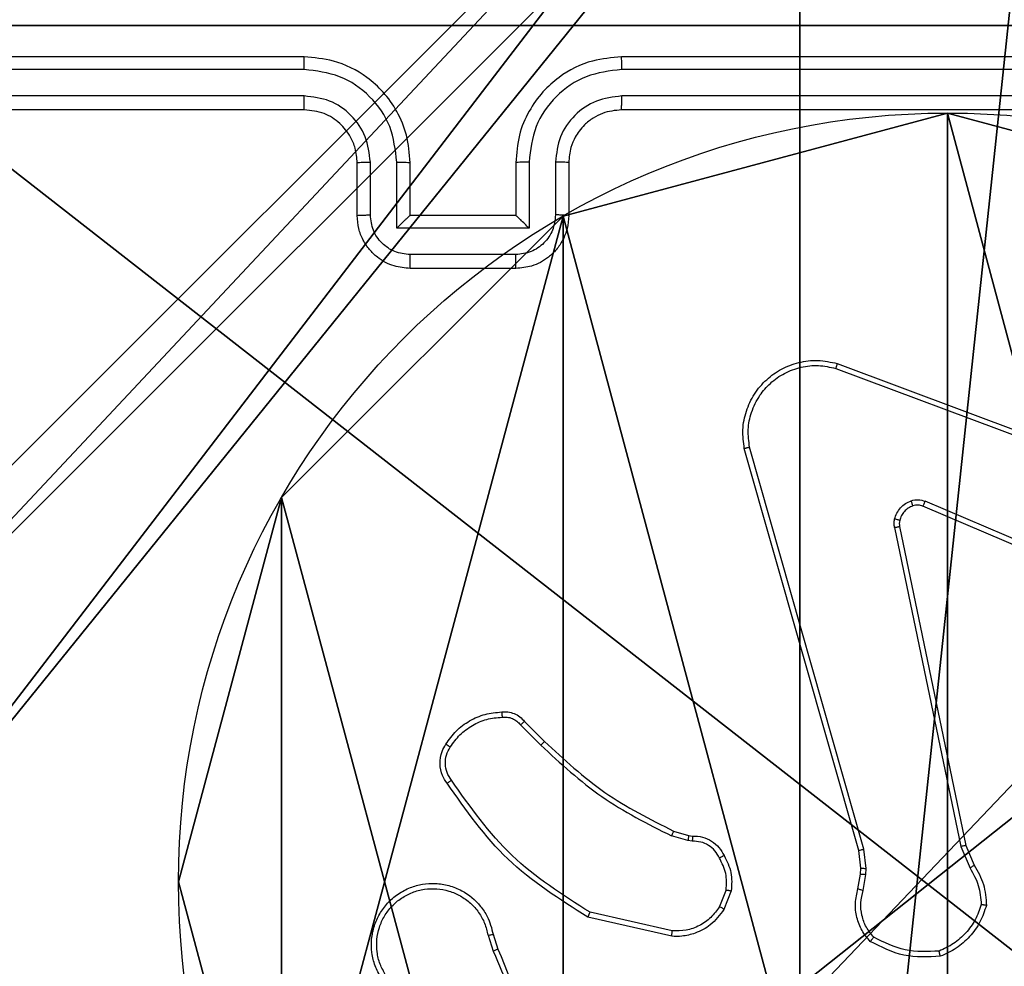
# Model space of a CAD drawing. Units: centimetres. Extents: x -489 to 486, y -440 to 455.
# Drawn here: x 80 to 84, y -16 to -12 of the extents above; entities that cross this region are included whole.
import ezdxf

# ---------------------------------------------------------------- set-up
doc = ezdxf.new("R2010")
doc.units = ezdxf.units.CM
doc.header["$LTSCALE"] = 2.54
doc.layers.get('0').update_dxf_attribs({"true_color": 0xff5454})
doc.layers.add('VP-EQ', color=192, linetype='Continuous')

# ---------------------------------------------------------------- blocks, each defined once
blk = doc.blocks.new('Grupuj_168')
at = {"color": 0}
mesh = blk.add_polyface(dxfattribs=at)
corners = [(148.0004, 4.5918, 0.8136), (143.4004, 69.4008, 0.8136), (143.4004, 4.5918, 0.8136), (148.0004, 69.4008, 0.8136), (143.4004, 0, 0.8136), (4.6, 4.6, 0.8136), (4.6, 0, 0.8136), (4.6003, 69.4008, 0.8136), (4.6004, 74.0008, 0.8136), (143.4004, 74.0008, 0.8136), (0.0003, 69.4008, 0.8136), (0, 4.6, 0.8136)]
mesh.append_faces([[corners[k] for k in face] for face in [(1, 0, 3), (4, 5, 6), (5, 10, 11)]], dxfattribs={"vtx0": -1, "color": 0})
mesh.append_faces([[corners[k] for k in face] for face in [(0, 1, 2), (7, 4, 8), (8, 2, 9), (9, 2, 1), (10, 5, 7)]], dxfattribs={"vtx0": -1, "vtx1": -1, "color": 0})
mesh.append_faces([[corners[k] for k in face] for face in [(5, 4, 7)]], dxfattribs={"vtx0": -1, "vtx1": -1, "vtx2": -1, "color": 0})
mesh.append_faces([[corners[k] for k in face] for face in [(8, 4, 2)]], dxfattribs={"vtx0": -1, "vtx2": -1, "color": 0})
blk = doc.blocks.new('Grupuj_166')
at = {"color": 0}
mesh = blk.add_polyface(dxfattribs=at)
corners = [(143.4004, 74.0008), (143.4004, 4.5918), (4.6004, 74.0008), (143.4004, 69.4008), (148.0004, 4.5918), (148.0004, 69.4008), (0.0003, 69.4008), (4.6, 4.6), (0, 4.6), (4.6003, 69.4008), (4.6, 0), (143.4004, 0)]
mesh.append_faces([[corners[k] for k in face] for face in [(4, 3, 5), (6, 7, 8)]], dxfattribs={"vtx0": -1, "color": 0})
mesh.append_faces([[corners[k] for k in face] for face in [(0, 1, 2), (1, 3, 4), (7, 9, 10), (10, 9, 11), (11, 2, 1)]], dxfattribs={"vtx0": -1, "vtx1": -1, "color": 0})
mesh.append_faces([[corners[k] for k in face] for face in [(1, 0, 3), (7, 6, 9), (11, 9, 2)]], dxfattribs={"vtx0": -1, "vtx2": -1, "color": 0})
mesh = blk.add_polyface(dxfattribs=at)
corners = [(148.0004, 4.5918, 0.8136), (143.4004, 69.4008, 0.8136), (143.4004, 4.5918, 0.8136), (148.0004, 69.4008, 0.8136), (143.4004, 0, 0.8136), (4.6, 4.6, 0.8136), (4.6, 0, 0.8136), (4.6003, 69.4008, 0.8136), (4.6004, 74.0008, 0.8136), (143.4004, 74.0008, 0.8136), (0.0003, 69.4008, 0.8136), (0, 4.6, 0.8136)]
mesh.append_faces([[corners[k] for k in face] for face in [(1, 0, 3), (4, 5, 6), (5, 10, 11)]], dxfattribs={"vtx0": -1, "color": 0})
mesh.append_faces([[corners[k] for k in face] for face in [(0, 1, 2), (7, 4, 8), (8, 2, 9), (9, 2, 1), (10, 5, 7)]], dxfattribs={"vtx0": -1, "vtx1": -1, "color": 0})
mesh.append_faces([[corners[k] for k in face] for face in [(5, 4, 7)]], dxfattribs={"vtx0": -1, "vtx1": -1, "vtx2": -1, "color": 0})
mesh.append_faces([[corners[k] for k in face] for face in [(8, 4, 2)]], dxfattribs={"vtx0": -1, "vtx2": -1, "color": 0})
blk = doc.blocks.new('Komponent_50')
at = {"color": 18, "true_color": 0x060606}
blk.add_blockref('Grupuj_168', (0, 0, 3.1864), dxfattribs=at)
at = {"color": 18, "true_color": 0x020202}
blk.add_blockref('Grupuj_166', (0, 0, 3.9864), dxfattribs=at)
blk = doc.blocks.new('Komponent_46')
at = {"color": 59, "true_color": 0x614a34}
mesh = blk.add_polyface(dxfattribs=at)
corners = [(9, 0, 101.7593), (4.95, 0.2576, 101.7593), (4.95, 0, 101.7593), (8.7424, 4.0502, 101.7593), (9, 4.0502, 101.7593), (0, 0, 101.7593), (0.2576, 4.05, 101.7593), (0, 4.05, 101.7593), (4.05, 0, 101.7593), (0.2576, 4.95, 101.7593), (4.0498, 8.7424, 101.7593), (4.05, 0.2576, 101.7593), (4.9498, 8.7424, 101.7593), (4.9498, 9, 101.7593), (9, 9, 101.7593), (8.7424, 4.9502, 101.7593), (9, 4.9502, 101.7593), (0, 9, 101.7593), (0, 4.95, 101.7593), (4.0498, 9, 101.7593)]
mesh.append_faces([[corners[k] for k in face] for face in [(0, 1, 2), (3, 0, 4), (5, 6, 7), (14, 15, 16), (9, 17, 18)]], dxfattribs={"vtx0": -1, "color": 59})
mesh.append_faces([[corners[k] for k in face] for face in [(6, 8, 9), (10, 11, 12), (12, 1, 13), (13, 1, 14), (15, 1, 3), (17, 9, 19), (19, 9, 10)]], dxfattribs={"vtx0": -1, "vtx1": -1, "color": 59})
mesh.append_faces([[corners[k] for k in face] for face in [(1, 0, 3), (9, 8, 10), (14, 1, 15)]], dxfattribs={"vtx0": -1, "vtx1": -1, "vtx2": -1, "color": 59})
mesh.append_faces([[corners[k] for k in face] for face in [(6, 5, 8), (10, 8, 11), (12, 11, 1)]], dxfattribs={"vtx0": -1, "vtx2": -1, "color": 59})
mesh = blk.add_polyface(dxfattribs=at)
corners = [(4.0498, 9), (0, 4.95), (0, 9), (0.2576, 4.95), (0.2576, 4.05), (4.9498, 8.7424), (4.05, 0.2576), (4.0498, 8.7424), (4.95, 0.2576), (0, 0), (0, 4.05), (4.05, 0), (9, 9), (4.9498, 9), (4.95, 0), (8.7424, 4.9502), (9, 4.9502), (8.7424, 4.0502), (9, 0), (9, 4.0502)]
mesh.append_faces([[corners[k] for k in face] for face in [(0, 1, 2), (4, 9, 10), (12, 5, 13), (15, 12, 16), (18, 17, 19)]], dxfattribs={"vtx0": -1, "color": 59})
mesh.append_faces([[corners[k] for k in face] for face in [(1, 0, 3), (3, 0, 4), (5, 6, 7), (6, 5, 8), (9, 4, 11), (7, 4, 0), (11, 7, 6), (8, 12, 14), (14, 17, 18), (17, 14, 15)]], dxfattribs={"vtx0": -1, "vtx1": -1, "color": 59})
mesh.append_faces([[corners[k] for k in face] for face in [(11, 4, 7), (5, 12, 8), (14, 12, 15)]], dxfattribs={"vtx0": -1, "vtx1": -1, "vtx2": -1, "color": 59})
blk = doc.blocks.new('Grupuj_130')
at = {"color": 0}
mesh = blk.add_polyface(dxfattribs=at)
corners = [(0.2886, 0, 1.5), (0, 25.7902, 1.5), (0, 0.8098, 1.5), (0.2886, 26.6, 1.5), (9.3114, 0, 1.5), (9.3114, 26.6, 1.5), (9.6, 0.8098, 1.5), (9.6, 25.7902, 1.5)]
mesh.append_faces([[corners[k] for k in face] for face in [(0, 1, 2), (5, 6, 7)]], dxfattribs={"vtx0": -1, "color": 0})
mesh.append_faces([[corners[k] for k in face] for face in [(1, 0, 3), (3, 4, 5)]], dxfattribs={"vtx0": -1, "vtx1": -1, "color": 0})
mesh.append_faces([[corners[k] for k in face] for face in [(3, 0, 4), (5, 4, 6)]], dxfattribs={"vtx0": -1, "vtx2": -1, "color": 0})
mesh = blk.add_polyface(dxfattribs=at)
corners = [(0, 25.7902), (0.2886, 0), (0, 0.8098), (0.2886, 26.6), (9.3114, 0), (9.3114, 26.6), (9.6, 25.7902), (9.6, 0.8098)]
mesh.append_faces([[corners[k] for k in face] for face in [(0, 1, 2), (4, 6, 7)]], dxfattribs={"vtx0": -1, "color": 0})
mesh.append_faces([[corners[k] for k in face] for face in [(1, 3, 4)]], dxfattribs={"vtx0": -1, "vtx1": -1, "color": 0})
mesh.append_faces([[corners[k] for k in face] for face in [(1, 0, 3), (4, 3, 5), (4, 5, 6)]], dxfattribs={"vtx0": -1, "vtx2": -1, "color": 0})
blk = doc.blocks.new('Grupuj_127')
at = {"color": 18, "true_color": 0x030303, "extrusion": (8.93165e-17, -4.44089e-16, -1), "yscale": 0.3564000000000001}
blk.add_blockref('Grupuj_130', (-9.6, 0, -103.2593), dxfattribs=at)
at = {"color": 0}
blk.add_blockref('Komponent_46', (0.3, 0.3), dxfattribs=at)
blk = doc.blocks.new('noga_WOODEN_LOW_1')
at = {"color": 0}
blk.add_blockref('Grupuj_127', (0, 0), dxfattribs=at)
blk = doc.blocks.new('Grupuj_150')
at = {"color": 0}
blk.add_blockref('noga_WOODEN_LOW_1', (0.1205, 0.1036), dxfattribs=at)
blk = doc.blocks.new('noga_WOODEN_LOW')
at = {"color": 0}
blk.add_blockref('Grupuj_150', (0, 0), dxfattribs=at)
blk = doc.blocks.new('Grupuj_89')
at = {"color": 0}
for p, q in [((2.187, 5.0958), (2.187, 5.0958, 9.3756)), ((2.187, 5.0958), (2.187, 5.0958, 9.3756)), ((0.7327, 4.7061), (0.7327, 4.7061, 9.3756)), ((0.7327, 4.7061), (0.7327, 4.7061, 9.3756)), ((-0.332, 3.6414), (-0.332, 3.6414, 9.3756)), ((-0.332, 3.6414), (-0.332, 3.6414, 9.3756)), ((-0.7217, 2.187), (-0.7217, 2.187, 9.3756)), ((-0.7217, 2.187), (-0.7217, 2.187, 9.3756))]:
    blk.add_line(p, q, dxfattribs=at)
for centre in [(2.187, 2.187), (2.187, 2.187, 9.3756), (2.187, 2.187), (2.187, 2.187, 9.3756), (2.187, 2.187), (2.187, 2.187, 9.3756), (2.187, 2.187), (2.187, 2.187, 9.3756), (2.187, 2.187), (2.187, 2.187, 9.3756), (2.187, 2.187), (2.187, 2.187, 9.3756), (2.187, 2.187), (2.187, 2.187, 9.3756), (2.187, 2.187), (2.187, 2.187, 9.3756), (2.187, 2.187), (2.187, 2.187, 9.3756), (2.187, 2.187), (2.187, 2.187, 9.3756), (2.187, 2.187), (2.187, 2.187, 9.3756), (2.187, 2.187), (2.187, 2.187, 9.3756), (2.187, 2.187), (2.187, 2.187, 9.3756)]:
    blk.add_circle(centre, 2.9088, dxfattribs=at)
mesh = blk.add_polyface(dxfattribs=at)
corners = [(-0.332, 3.6414), (-0.332, 0.7327), (-0.7217, 2.187), (0.7327, 4.7061), (0.7327, -0.332), (2.187, -0.7217), (2.187, 5.0958), (3.6414, 4.7061), (3.6414, -0.332), (4.7061, 3.6414), (4.7061, 0.7327), (5.0958, 2.187)]
mesh.append_faces([[corners[k] for k in face] for face in [(0, 1, 2), (10, 9, 11)]], dxfattribs={"vtx0": -1, "color": 0})
mesh.append_faces([[corners[k] for k in face] for face in [(1, 3, 4), (4, 3, 5), (5, 7, 8), (8, 9, 10)]], dxfattribs={"vtx0": -1, "vtx1": -1, "color": 0})
mesh.append_faces([[corners[k] for k in face] for face in [(1, 0, 3), (5, 3, 6), (5, 6, 7), (8, 7, 9)]], dxfattribs={"vtx0": -1, "vtx2": -1, "color": 0})
mesh = blk.add_polyface(dxfattribs=at)
corners = [(-0.332, 0.7327, 9.3756), (-0.332, 3.6414, 9.3756), (-0.7217, 2.187, 9.3756), (0.7327, -0.332, 9.3756), (0.7327, 4.7061, 9.3756), (2.187, -0.7217, 9.3756), (2.187, 5.0958, 9.3756), (3.6414, -0.332, 9.3756), (3.6414, 4.7061, 9.3756), (4.7061, 0.7327, 9.3756), (4.7061, 3.6414, 9.3756), (5.0958, 2.187, 9.3756)]
mesh.append_faces([[corners[k] for k in face] for face in [(0, 1, 2), (10, 9, 11)]], dxfattribs={"vtx0": -1, "color": 0})
mesh.append_faces([[corners[k] for k in face] for face in [(1, 3, 4), (4, 5, 6), (6, 7, 8), (8, 9, 10)]], dxfattribs={"vtx0": -1, "vtx1": -1, "color": 0})
mesh.append_faces([[corners[k] for k in face] for face in [(1, 0, 3), (4, 3, 5), (6, 5, 7), (8, 7, 9)]], dxfattribs={"vtx0": -1, "vtx2": -1, "color": 0})
mesh = blk.add_polyface(dxfattribs=at)
corners = [(0.7327, 4.7061, 9.3756), (2.187, 5.0958), (0.7327, 4.7061), (2.187, 5.0958, 9.3756)]
mesh.append_faces([[corners[k] for k in face] for face in [(0, 1, 2), (1, 0, 3)]], dxfattribs={"vtx0": -1, "color": 0})
mesh = blk.add_polyface(dxfattribs=at)
corners = [(2.187, 5.0958, 9.3756), (3.6414, 4.7061), (2.187, 5.0958), (3.6414, 4.7061, 9.3756)]
mesh.append_faces([[corners[k] for k in face] for face in [(0, 1, 2), (1, 0, 3)]], dxfattribs={"vtx0": -1, "color": 0})
mesh = blk.add_polyface(dxfattribs=at)
corners = [(-0.332, 3.6414, 9.3756), (0.7327, 4.7061), (-0.332, 3.6414), (0.7327, 4.7061, 9.3756)]
mesh.append_faces([[corners[k] for k in face] for face in [(0, 1, 2), (1, 0, 3)]], dxfattribs={"vtx0": -1, "color": 0})
mesh = blk.add_polyface(dxfattribs=at)
corners = [(-0.332, 3.6414, 9.3756), (-0.7217, 2.187), (-0.7217, 2.187, 9.3756), (-0.332, 3.6414)]
mesh.append_faces([[corners[k] for k in face] for face in [(0, 1, 2), (1, 0, 3)]], dxfattribs={"vtx0": -1, "color": 0})
mesh = blk.add_polyface(dxfattribs=at)
corners = [(-0.7217, 2.187, 9.3756), (-0.332, 0.7327), (-0.332, 0.7327, 9.3756), (-0.7217, 2.187)]
mesh.append_faces([[corners[k] for k in face] for face in [(0, 1, 2), (1, 0, 3)]], dxfattribs={"vtx0": -1, "color": 0})
blk = doc.blocks.new('Grupuj_10')
at = {"color": 0}
for p, q in [((0.8825, 6.5, 0.5), (9.2052, 6.5, 0.5)), ((0.8825, 6.5, 0.5), (9.2052, 6.5, 0.5)), ((9.1365, 6.5), (0.9511, 6.5)), ((9.1365, 6.5), (0.9511, 6.5))]:
    blk.add_line(p, q, dxfattribs=at)
mesh = blk.add_polyface(dxfattribs=at)
corners = [(0, 6.5, 0.9511), (0.8825, 6.5, 0.5), (0.1274, 6.5, 0.4756), (0.5, 6.5, 0.8825), (0.5, 6.5, 7.5), (0, 6.5, 7.5), (0.4756, 6.5, 0.1274), (9.1365, 6.5), (0.9511, 6.5), (9.6121, 6.5, 0.1274), (9.9603, 6.5, 0.4756), (9.2052, 6.5, 0.5), (10.0877, 6.5, 0.9511), (9.5877, 6.5, 0.8825), (9.5877, 6.5, 7.5), (10.0877, 6.5, 7.5)]
mesh.append_faces([[corners[k] for k in face] for face in [(4, 0, 5), (6, 7, 8), (12, 14, 15)]], dxfattribs={"vtx0": -1, "color": 0})
mesh.append_faces([[corners[k] for k in face] for face in [(0, 1, 2), (1, 0, 3), (3, 0, 4), (7, 6, 9), (9, 6, 10), (10, 11, 12), (11, 2, 1)]], dxfattribs={"vtx0": -1, "vtx1": -1, "color": 0})
mesh.append_faces([[corners[k] for k in face] for face in [(10, 2, 11)]], dxfattribs={"vtx0": -1, "vtx1": -1, "vtx2": -1, "color": 0})
mesh.append_faces([[corners[k] for k in face] for face in [(10, 6, 2), (12, 11, 13), (12, 13, 14)]], dxfattribs={"vtx0": -1, "vtx2": -1, "color": 0})
mesh = blk.add_polyface(dxfattribs=at)
corners = [(9.2052, 0, 0.5), (0.8825, 6.5, 0.5), (0.8825, 0, 0.5), (9.2052, 6.5, 0.5)]
mesh.append_faces([[corners[k] for k in face] for face in [(0, 1, 2), (1, 0, 3)]], dxfattribs={"vtx0": -1, "color": 0})
mesh = blk.add_polyface(dxfattribs=at)
corners = [(9.1365, 6.5), (0.9511, 0), (0.9511, 6.5), (9.1365, 0)]
mesh.append_faces([[corners[k] for k in face] for face in [(0, 1, 2), (1, 0, 3)]], dxfattribs={"vtx0": -1, "color": 0})
blk = doc.blocks.new('Grupuj_128')
at = {"color": 0}
for name, p in [('Grupuj_10', (0, 0, 9.5033)), ('Grupuj_89', (2.9313, 1.0733))]:
    blk.add_blockref(name, p, dxfattribs=at)
blk = doc.blocks.new('kotwa_WOODEN_LOW')
at = {"color": 254, "true_color": 0xe2e2e2}
blk.add_blockref('Grupuj_128', (0, 0), dxfattribs=at)
blk = doc.blocks.new('Grupuj_49')
at = {"color": 0}
for name, p in [('noga_WOODEN_LOW', (0.0893, -0.1036, 10)), ('kotwa_WOODEN_LOW', (0, 1.4814))]:
    blk.add_blockref(name, p, dxfattribs=at)
blk = doc.blocks.new('Grupuj_1')
at = {"color": 0}
for name, p in [('Komponent_50', (252.3874, 252.4539, 35.4418)), ('Grupuj_49', (395.3449, 247.5548, 5.9418))]:
    blk.add_blockref(name, p, dxfattribs=at)
blk = doc.blocks.new('WD1505')
at = {"layer": 'VP-EQ', "color": 7, "linetype": 'Continuous', "lineweight": 25}
for p, q in [((3091.2467, 932.2546), (3088.2467, 932.2546)), ((3095.4467, 932.2546), (3092.4467, 932.2546)), ((3091.2463, 932.2072), (3088.2443, 932.2072)), ((3095.4491, 932.2072), (3092.4471, 932.2072)), ((3091.2463, 932.1071), (3088.2443, 932.1071)), ((3095.4491, 932.1071), (3092.4471, 932.1071)), ((3091.2467, 932.0546), (3088.2467, 932.0546)), ((3095.4467, 932.0546), (3092.4467, 932.0546)), ((3091.4965, 931.6568), (3091.4965, 931.8569)), ((3091.5965, 931.6067), (3091.5965, 931.8569)), ((3092.0969, 931.8569), (3092.0969, 931.6067)), ((3092.1969, 931.8569), (3092.1969, 931.6568)), ((3091.4467, 931.6546), (3091.4467, 931.8546)), ((3091.6467, 931.6546), (3091.6467, 931.8546)), ((3092.0467, 931.8546), (3092.0467, 931.6546)), ((3092.2467, 931.8546), (3092.2467, 931.6546)), ((3091.6467, 931.6546), (3091.6466, 931.6546)), ((3092.0467, 931.6546), (3091.6467, 931.6546)), ((3092.0467, 931.6546), (3092.0467, 931.6546)), ((3092.0969, 931.6067), (3091.5965, 931.6067)), ((3092.0468, 931.5067), (3091.6466, 931.5067)), ((3092.0467, 931.4546), (3091.6467, 931.4546)), ((3093.2566, 931.0764), (3094.4897, 930.6137)), ((3093.2626, 931.0947), (3094.496, 930.6318)), ((3093.3633, 929.2574), (3092.9306, 930.7784)), ((3093.3437, 929.2517), (3092.9108, 930.773)), ((3094.4231, 930.1981), (3093.5863, 930.5547)), ((3094.4307, 930.2175), (3093.5946, 930.5737)), ((3093.4981, 930.4778), (3093.749, 929.2712)), ((3093.4789, 930.4743), (3093.7298, 929.2674)), ((3092.0796, 929.7401), (3092.1553, 929.6644)), ((3092.0645, 929.7273), (3092.1412, 929.6506)), ((3092.6434, 929.3253), (3092.7003, 929.3089)), ((3092.6977, 929.2893), (3092.6354, 929.3073)), ((3092.7141, 929.287), (3092.6977, 929.2893)), ((3092.7003, 929.3089), (3092.7147, 929.3069)), ((3093.3515, 929.1848), (3093.3437, 929.2517)), ((3093.3719, 929.1842), (3093.3633, 929.2574)), ((3093.7298, 929.2674), (3093.7644, 929.1855)), ((3093.749, 929.2712), (3093.7805, 929.1964)), ((3093.3506, 929.1623), (3093.3515, 929.1848)), ((3093.3709, 929.1617), (3093.3719, 929.1842)), ((3093.3406, 929.107), (3093.3506, 929.1623)), ((3093.36, 929.101), (3093.3709, 929.1617)), ((3092.8422, 929.1029), (3092.817, 929.0398)), ((3092.8616, 929.099), (3092.834, 929.0294)), ((3092.6364, 928.9274), (3092.3191, 928.9998)), ((3092.6381, 928.9475), (3092.3275, 929.0182)), ((3091.9416, 928.9316), (3091.9611, 928.8706)), ((3091.9613, 928.9349), (3091.9791, 928.8792))]:
    blk.add_line(p, q, dxfattribs=at)
for points, knots in [([(3091.2463, 932.2072), (3091.2463, 932.2134), (3091.2463, 932.226), (3091.2464, 932.2417), (3091.2465, 932.2524), (3091.2466, 932.2539), (3091.2467, 932.2546)], [0, 0, 0, 0, 0.250094, 0.499956, 0.749807, 1, 1, 1, 1]), ([(3091.6467, 931.8546), (3091.644, 931.8896), (3091.6389, 931.9571), (3091.6007, 932.0481), (3091.5485, 932.1219), (3091.4707, 932.1921), (3091.3683, 932.2447), (3091.2839, 932.2516), (3091.2467, 932.2546)], [0, 0, 0, 0, 0.167274, 0.322546, 0.465787, 0.597007, 0.822399, 1, 1, 1, 1]), ([(3092.4467, 932.2546), (3092.4097, 932.2516), (3092.3256, 932.2448), (3092.2234, 932.1926), (3092.1454, 932.1226), (3092.093, 932.0487), (3092.0545, 931.9575), (3092.0494, 931.8898), (3092.0467, 931.8546)], [0, 0, 0, 0, 0.176483, 0.401516, 0.532811, 0.676338, 0.832073, 1, 1, 1, 1]), ([(3092.4471, 932.2072), (3092.4471, 932.2134), (3092.4471, 932.226), (3092.447, 932.2417), (3092.4469, 932.2524), (3092.4467, 932.2539), (3092.4467, 932.2546)], [0, 0, 0, 0, 0.250167, 0.500063, 0.749927, 1, 1, 1, 1]), ([(3091.5965, 931.8569), (3091.5912, 931.9028), (3091.5806, 931.9945), (3091.4998, 932.1103), (3091.3837, 932.1904), (3091.2921, 932.2016), (3091.2463, 932.2072)], [0, 0, 0, 0, 0.25045, 0.500136, 0.750089, 1, 1, 1, 1]), ([(3092.4471, 932.2072), (3092.4013, 932.2016), (3092.3097, 932.1904), (3092.1936, 932.1103), (3092.1128, 931.9945), (3092.1022, 931.9028), (3092.0969, 931.8569)], [0, 0, 0, 0, 0.249893, 0.499847, 0.749542, 1, 1, 1, 1]), ([(3091.4965, 931.8569), (3091.4925, 931.8896), (3091.4845, 931.9549), (3091.4274, 932.0378), (3091.3447, 932.0956), (3091.2791, 932.1033), (3091.2463, 932.1071)], [0, 0, 0, 0, 0.249939, 0.4998785, 0.7495624, 1, 1, 1, 1]), ([(3091.2467, 932.0546), (3091.2467, 932.0548), (3091.2466, 932.0552), (3091.2465, 932.0584), (3091.2465, 932.0633), (3091.2464, 932.0699), (3091.2464, 932.078), (3091.2463, 932.0871), (3091.2463, 932.0969), (3091.2463, 932.1037), (3091.2463, 932.1071)], [0, 0, 0, 0, 0.12502, 0.250194, 0.37521, 0.499999, 0.624756, 0.749787, 0.874959, 1, 1, 1, 1]), ([(3092.4471, 932.1071), (3092.4144, 932.1031), (3092.349, 932.0951), (3092.2661, 932.0379), (3092.2083, 931.9552), (3092.2007, 931.8897), (3092.1969, 931.8569)], [0, 0, 0, 0, 0.249903, 0.499843, 0.749544, 1, 1, 1, 1]), ([(3092.4467, 932.0546), (3092.4467, 932.0548), (3092.4468, 932.0552), (3092.4468, 932.0584), (3092.4469, 932.0633), (3092.447, 932.0699), (3092.447, 932.078), (3092.4471, 932.0871), (3092.4471, 932.0969), (3092.4471, 932.1037), (3092.4471, 932.1071)], [0, 0, 0, 0, 0.125004, 0.250163, 0.375293, 0.500067, 0.624778, 0.749826, 0.874983, 1, 1, 1, 1]), ([(3091.4467, 931.8546), (3091.4452, 931.873), (3091.4425, 931.9068), (3091.4204, 931.9587), (3091.3823, 932.0066), (3091.3213, 932.0463), (3091.2722, 932.0518), (3091.2467, 932.0546)], [0, 0, 0, 0, 0.176047, 0.323727, 0.533028, 0.75668, 1, 1, 1, 1]), ([(3092.4467, 932.0546), (3092.4221, 932.0521), (3092.3842, 932.0481), (3092.3381, 932.024), (3092.3085, 932.0007), (3092.2866, 931.9756), (3092.2684, 931.9474), (3092.2511, 931.9079), (3092.2483, 931.8741), (3092.2467, 931.8546)], [0, 0, 0, 0, 0.233528, 0.359942, 0.492438, 0.59215, 0.677719, 0.81375, 1, 1, 1, 1]), ([(3091.4467, 931.8546), (3091.4475, 931.8549), (3091.449, 931.8555), (3091.4604, 931.8563), (3091.4769, 931.8568), (3091.49, 931.8569), (3091.4965, 931.8569)], [0, 0, 0, 0, 0.250245, 0.499994, 0.749937, 1, 1, 1, 1]), ([(3091.5965, 931.8569), (3091.6031, 931.8569), (3091.6162, 931.8568), (3091.6328, 931.8563), (3091.6443, 931.8555), (3091.6459, 931.8549), (3091.6467, 931.8546)], [0, 0, 0, 0, 0.250124, 0.500006, 0.749779, 1, 1, 1, 1]), ([(3092.0969, 931.8569), (3092.0903, 931.8569), (3092.0772, 931.8568), (3092.0605, 931.8563), (3092.049, 931.8555), (3092.0475, 931.8549), (3092.0467, 931.8546)], [0, 0, 0, 0, 0.250091, 0.50007, 0.749811, 1, 1, 1, 1]), ([(3092.2467, 931.8546), (3092.2459, 931.8549), (3092.2444, 931.8555), (3092.233, 931.8563), (3092.2165, 931.8568), (3092.2034, 931.8569), (3092.1969, 931.8569)], [0, 0, 0, 0, 0.2501271, 0.500035, 0.7497551, 1, 1, 1, 1]), ([(3091.4467, 931.6546), (3091.4477, 931.6549), (3091.4496, 931.6556), (3091.4628, 931.6563), (3091.4793, 931.6567), (3091.4907, 931.6567), (3091.4965, 931.6568)], [0, 0, 0, 0, 0.279887, 0.55915, 0.779495, 1, 1, 1, 1]), ([(3091.6467, 931.4546), (3091.6265, 931.4564), (3091.5821, 931.4603), (3091.5297, 931.4892), (3091.492, 931.5255), (3091.4676, 931.562), (3091.4502, 931.6059), (3091.4479, 931.638), (3091.4467, 931.6546)], [0, 0, 0, 0, 0.193135, 0.423701, 0.553641, 0.692991, 0.841781, 1, 1, 1, 1]), ([(3091.6466, 931.5067), (3091.6269, 931.5091), (3091.5877, 931.5139), (3091.538, 931.5482), (3091.5033, 931.5978), (3091.4988, 931.6371), (3091.4965, 931.6568)], [0, 0, 0, 0, 0.249889, 0.499822, 0.749541, 1, 1, 1, 1]), ([(3091.5965, 931.6067), (3091.6021, 931.6122), (3091.6131, 931.6232), (3091.6266, 931.6363), (3091.636, 931.6453), (3091.6417, 931.6506), (3091.6455, 931.6539), (3091.6463, 931.6544), (3091.6466, 931.6546)], [0, 0, 0, 0, 0.251465, 0.502445, 0.646515, 0.775656, 0.892438, 1, 1, 1, 1]), ([(3092.2467, 931.6546), (3092.2455, 931.638), (3092.2432, 931.6058), (3092.2257, 931.5618), (3092.2012, 931.5252), (3092.1634, 931.4889), (3092.1111, 931.4603), (3092.0668, 931.4564), (3092.0467, 931.4546)], [0, 0, 0, 0, 0.158741, 0.307915, 0.44751, 0.5775, 0.807772, 1, 1, 1, 1]), ([(3092.0969, 931.6067), (3092.0913, 931.6122), (3092.0803, 931.6232), (3092.0668, 931.6363), (3092.0574, 931.6454), (3092.0517, 931.6506), (3092.0479, 931.654), (3092.0471, 931.6544), (3092.0467, 931.6546)], [0, 0, 0, 0, 0.251436, 0.502488, 0.64652, 0.775721, 0.892579, 1, 1, 1, 1]), ([(3092.1969, 931.6568), (3092.1946, 931.6371), (3092.1901, 931.5978), (3092.1554, 931.5482), (3092.1057, 931.5138), (3092.0664, 931.5091), (3092.0468, 931.5067)], [0, 0, 0, 0, 0.250465, 0.500147, 0.750071, 1, 1, 1, 1]), ([(3092.2467, 931.6546), (3092.2457, 931.6549), (3092.2438, 931.6556), (3092.2306, 931.6563), (3092.2141, 931.6567), (3092.2027, 931.6567), (3092.1969, 931.6568)], [0, 0, 0, 0, 0.279784, 0.559001, 0.779459, 1, 1, 1, 1]), ([(3091.6467, 931.4546), (3091.6467, 931.4548), (3091.6467, 931.4552), (3091.6466, 931.4584), (3091.6466, 931.4632), (3091.6466, 931.4697), (3091.6466, 931.4777), (3091.6466, 931.4868), (3091.6466, 931.4966), (3091.6466, 931.5033), (3091.6466, 931.5067)], [0, 0, 0, 0, 0.1250456, 0.2501609, 0.37526, 0.4999479, 0.6247495, 0.7498091, 0.8749784, 1, 1, 1, 1]), ([(3092.0467, 931.4546), (3092.0467, 931.4548), (3092.0467, 931.4552), (3092.0467, 931.4584), (3092.0468, 931.4632), (3092.0468, 931.4697), (3092.0468, 931.4777), (3092.0468, 931.4868), (3092.0468, 931.4966), (3092.0468, 931.5033), (3092.0468, 931.5067)], [0, 0, 0, 0, 0.1250428, 0.2501552, 0.3752518, 0.5000501, 0.6247579, 0.7498147, 0.8749812, 1, 1, 1, 1]), ([(3092.9108, 930.773), (3092.9078, 930.7968), (3092.9017, 930.8443), (3092.9161, 930.9155), (3092.9467, 930.9807), (3092.9927, 931.035), (3093.0503, 931.0761), (3093.1167, 931.1013), (3093.1899, 931.1104), (3093.2381, 931.1), (3093.2626, 931.0947)], [0, 0, 0, 0, 0.1249684, 0.2499447, 0.3749255, 0.4999248, 0.6194237, 0.742597, 0.8694677, 1, 1, 1, 1]), ([(3092.9306, 930.7784), (3092.9278, 930.8004), (3092.9224, 930.8444), (3092.9361, 930.9124), (3092.9654, 930.9724), (3093.0091, 931.0229), (3093.0621, 931.0601), (3093.1247, 931.0831), (3093.1916, 931.0905), (3093.2349, 931.0811), (3093.2566, 931.0764)], [0, 0, 0, 0, 0.125039, 0.249982, 0.386888, 0.499966, 0.624975, 0.749992, 0.874989, 1, 1, 1, 1]), ([(3093.2626, 931.0947), (3093.2625, 931.0945), (3093.2624, 931.0941), (3093.2615, 931.0913), (3093.2604, 931.088), (3093.2593, 931.0847), (3093.258, 931.0808), (3093.2571, 931.0779), (3093.2566, 931.0764)], [0, 0, 0, 0, 0.202611, 0.436265, 0.564998, 0.701914, 0.847048, 1, 1, 1, 1]), ([(3092.9108, 930.773), (3092.9111, 930.7732), (3092.9115, 930.7734), (3092.9146, 930.7743), (3092.9184, 930.7754), (3092.9219, 930.7763), (3092.9261, 930.7773), (3092.929, 930.778), (3092.9306, 930.7784)], [0, 0, 0, 0, 0.211759, 0.448524, 0.576768, 0.711393, 0.852443, 1, 1, 1, 1]), ([(3093.4794, 930.5062), (3093.4818, 930.5139), (3093.4868, 930.5294), (3093.5015, 930.5492), (3093.5198, 930.5658), (3093.5347, 930.5723), (3093.5421, 930.5755)], [0, 0, 0, 0, 0.246365, 0.500004, 0.751719, 1, 1, 1, 1]), ([(3093.5483, 930.556), (3093.5424, 930.5534), (3093.5305, 930.5483), (3093.5158, 930.5353), (3093.5043, 930.5195), (3093.5004, 930.5071), (3093.4984, 930.501)], [0, 0, 0, 0, 0.249977, 0.500047, 0.750033, 1, 1, 1, 1]), ([(3093.5421, 930.5755), (3093.551, 930.5776), (3093.5686, 930.5819), (3093.586, 930.5765), (3093.5946, 930.5737)], [0, 0, 0, 0, 0.499937, 1, 1, 1, 1]), ([(3093.5483, 930.556), (3093.5483, 930.5564), (3093.5481, 930.5572), (3093.5465, 930.5624), (3093.5444, 930.5689), (3093.5429, 930.5733), (3093.5421, 930.5755)], [0, 0, 0, 0, 0.28007, 0.559139, 0.779521, 1, 1, 1, 1]), ([(3093.5863, 930.5547), (3093.5804, 930.5567), (3093.5678, 930.5607), (3093.555, 930.5576), (3093.5483, 930.556)], [0, 0, 0, 0, 0.477919, 1, 1, 1, 1]), ([(3093.5863, 930.5547), (3093.5865, 930.5551), (3093.5869, 930.5558), (3093.5891, 930.5609), (3093.5919, 930.5672), (3093.5937, 930.5716), (3093.5946, 930.5737)], [0, 0, 0, 0, 0.27953, 0.558939, 0.779438, 1, 1, 1, 1]), ([(3093.4789, 930.4743), (3093.4781, 930.4796), (3093.4765, 930.4903), (3093.4784, 930.5009), (3093.4794, 930.5062)], [0, 0, 0, 0, 0.49917, 1, 1, 1, 1]), ([(3093.4789, 930.4743), (3093.4817, 930.4749), (3093.4873, 930.4761), (3093.4936, 930.4772), (3093.4973, 930.4778), (3093.4978, 930.4778), (3093.4981, 930.4778)], [0, 0, 0, 0, 0.280084, 0.559103, 0.779422, 1, 1, 1, 1]), ([(3093.4984, 930.501), (3093.4981, 930.5011), (3093.4976, 930.5014), (3093.4933, 930.5027), (3093.487, 930.5044), (3093.4819, 930.5056), (3093.4794, 930.5062)], [0, 0, 0, 0, 0.24979, 0.499593, 0.749474, 1, 1, 1, 1]), ([(3093.4984, 930.501), (3093.4977, 930.4971), (3093.4963, 930.4894), (3093.4975, 930.4817), (3093.4981, 930.4778)], [0, 0, 0, 0, 0.500043, 1, 1, 1, 1]), ([(3091.7822, 929.654), (3091.7945, 929.6714), (3091.819, 929.7062), (3091.8708, 929.7444), (3091.9297, 929.7703), (3091.9721, 929.7743), (3091.9933, 929.7763)], [0, 0, 0, 0, 0.250009, 0.500009, 0.750008, 1, 1, 1, 1]), ([(3091.9933, 929.7763), (3092.0011, 929.7767), (3092.017, 929.7775), (3092.0406, 929.7709), (3092.0626, 929.759), (3092.0739, 929.7465), (3092.0796, 929.7401)], [0, 0, 0, 0, 0.240073, 0.486754, 0.740065, 1, 1, 1, 1]), ([(3091.9933, 929.7763), (3091.9933, 929.776), (3091.9933, 929.7754), (3091.9937, 929.7711), (3091.9942, 929.7646), (3091.9946, 929.7593), (3091.9948, 929.7566)], [0, 0, 0, 0, 0.242303, 0.489723, 0.741825, 1, 1, 1, 1]), ([(3091.799, 929.6434), (3091.8104, 929.6595), (3091.8332, 929.6917), (3091.8815, 929.7267), (3091.9359, 929.7511), (3091.9751, 929.7548), (3091.9948, 929.7566)], [0, 0, 0, 0, 0.249869, 0.500027, 0.750162, 1, 1, 1, 1]), ([(3091.9948, 929.7566), (3092.0014, 929.757), (3092.0146, 929.7578), (3092.0339, 929.7522), (3092.0514, 929.7423), (3092.0601, 929.7323), (3092.0645, 929.7273)], [0, 0, 0, 0, 0.250128, 0.500033, 0.749957, 1, 1, 1, 1]), ([(3092.0796, 929.7401), (3092.0794, 929.74), (3092.079, 929.7397), (3092.0765, 929.7377), (3092.0737, 929.7353), (3092.071, 929.733), (3092.0679, 929.7303), (3092.0656, 929.7283), (3092.0645, 929.7273)], [0, 0, 0, 0, 0.212717, 0.449771, 0.577945, 0.712074, 0.853079, 1, 1, 1, 1]), ([(3092.1553, 929.6644), (3092.1551, 929.6642), (3092.1546, 929.6638), (3092.1514, 929.6607), (3092.1467, 929.6561), (3092.143, 929.6525), (3092.1412, 929.6506)], [0, 0, 0, 0, 0.24971, 0.499981, 0.74935, 1, 1, 1, 1]), ([(3092.1553, 929.6644), (3092.2287, 929.5965), (3092.3757, 929.4607), (3092.5542, 929.3704), (3092.6434, 929.3253)], [0, 0, 0, 0, 0.5000025, 1, 1, 1, 1]), ([(3091.7868, 929.5064), (3091.7804, 929.516), (3091.7658, 929.538), (3091.7576, 929.5805), (3091.7637, 929.6223), (3091.777, 929.6451), (3091.7822, 929.654)], [0, 0, 0, 0, 0.218548, 0.500093, 0.803987, 1, 1, 1, 1]), ([(3091.8032, 929.5181), (3091.797, 929.5275), (3091.7847, 929.5463), (3091.7786, 929.58), (3091.7824, 929.614), (3091.7935, 929.6336), (3091.799, 929.6434)], [0, 0, 0, 0, 0.25004, 0.499995, 0.74991, 1, 1, 1, 1]), ([(3091.7822, 929.654), (3091.7824, 929.6539), (3091.7829, 929.6536), (3091.7857, 929.6519), (3091.789, 929.6499), (3091.792, 929.648), (3091.7954, 929.6458), (3091.7978, 929.6442), (3091.799, 929.6434)], [0, 0, 0, 0, 0.222745, 0.463048, 0.590105, 0.722357, 0.859078, 1, 1, 1, 1]), ([(3092.1412, 929.6506), (3092.2156, 929.5819), (3092.3644, 929.4445), (3092.5451, 929.353), (3092.6354, 929.3073)], [0, 0, 0, 0, 0.4999964, 1, 1, 1, 1]), ([(3091.7868, 929.5064), (3091.787, 929.5065), (3091.7874, 929.5069), (3091.7902, 929.5089), (3091.7934, 929.5112), (3091.7964, 929.5133), (3091.7997, 929.5156), (3091.802, 929.5173), (3091.8032, 929.5181)], [0, 0, 0, 0, 0.2286467, 0.4709516, 0.5975451, 0.7280858, 0.8622328, 1, 1, 1, 1]), ([(3092.3275, 929.0182), (3092.2236, 929.0841), (3092.0157, 929.2161), (3091.874, 929.4174), (3091.8032, 929.5181)], [0, 0, 0, 0, 0.499993, 1, 1, 1, 1]), ([(3092.3191, 928.9998), (3092.2125, 929.0672), (3092.0014, 929.2008), (3091.8579, 929.4051), (3091.7868, 929.5064)], [0, 0, 0, 0, 0.504659, 1, 1, 1, 1]), ([(3092.6434, 929.3253), (3092.6433, 929.3249), (3092.643, 929.3242), (3092.6408, 929.3194), (3092.6382, 929.3135), (3092.6363, 929.3093), (3092.6354, 929.3073)], [0, 0, 0, 0, 0.279624, 0.559104, 0.779357, 1, 1, 1, 1]), ([(3092.7003, 929.3089), (3092.7003, 929.3085), (3092.7002, 929.3077), (3092.6995, 929.3026), (3092.6987, 929.2961), (3092.698, 929.2916), (3092.6977, 929.2893)], [0, 0, 0, 0, 0.279704, 0.559017, 0.779227, 1, 1, 1, 1]), ([(3092.7147, 929.3069), (3092.7147, 929.3066), (3092.7148, 929.306), (3092.7146, 929.3026), (3092.7145, 929.2988), (3092.7144, 929.2953), (3092.7142, 929.2913), (3092.7141, 929.2885), (3092.7141, 929.287)], [0, 0, 0, 0, 0.227701, 0.4697485, 0.5963022, 0.7270632, 0.8616637, 1, 1, 1, 1]), ([(3092.8166, 929.2235), (3092.8115, 929.233), (3092.8013, 929.2519), (3092.7762, 929.2728), (3092.7463, 929.286), (3092.7248, 929.2867), (3092.7141, 929.287)], [0, 0, 0, 0, 0.25004, 0.500036, 0.749941, 1, 1, 1, 1]), ([(3092.7147, 929.3069), (3092.7276, 929.3063), (3092.7531, 929.3051), (3092.7879, 929.2889), (3092.8166, 929.2648), (3092.8283, 929.2433), (3092.8341, 929.2327)], [0, 0, 0, 0, 0.257989, 0.510714, 0.758041, 1, 1, 1, 1]), ([(3093.3437, 929.2517), (3093.344, 929.2518), (3093.3446, 929.252), (3093.3491, 929.2533), (3093.3556, 929.2552), (3093.3607, 929.2567), (3093.3633, 929.2574)], [0, 0, 0, 0, 0.250317, 0.500007, 0.749856, 1, 1, 1, 1]), ([(3093.749, 929.2712), (3093.7487, 929.2712), (3093.7481, 929.2711), (3093.7437, 929.2702), (3093.7374, 929.2689), (3093.7324, 929.2679), (3093.7298, 929.2674)], [0, 0, 0, 0, 0.250245, 0.499863, 0.749762, 1, 1, 1, 1]), ([(3092.8341, 929.2327), (3092.8339, 929.2326), (3092.8334, 929.2324), (3092.8304, 929.2309), (3092.827, 929.2291), (3092.8239, 929.2274), (3092.8204, 929.2255), (3092.8179, 929.2242), (3092.8166, 929.2235)], [0, 0, 0, 0, 0.2264723, 0.4679623, 0.5947434, 0.7259539, 0.8610211, 1, 1, 1, 1]), ([(3092.8422, 929.1029), (3092.8434, 929.1242), (3092.8459, 929.1667), (3092.8264, 929.2046), (3092.8166, 929.2235)], [0, 0, 0, 0, 0.5, 1, 1, 1, 1]), ([(3092.8341, 929.2327), (3092.8448, 929.2117), (3092.8662, 929.1696), (3092.8631, 929.1226), (3092.8616, 929.099)], [0, 0, 0, 0, 0.500006, 1, 1, 1, 1]), ([(3093.3515, 929.1848), (3093.3519, 929.1848), (3093.3527, 929.1849), (3093.3582, 929.1847), (3093.3649, 929.1845), (3093.3696, 929.1843), (3093.3719, 929.1842)], [0, 0, 0, 0, 0.280001, 0.5592751, 0.7795359, 1, 1, 1, 1]), ([(3093.7805, 929.1964), (3093.7802, 929.1962), (3093.7795, 929.1958), (3093.7753, 929.1929), (3093.77, 929.1893), (3093.7662, 929.1868), (3093.7644, 929.1855)], [0, 0, 0, 0, 0.27952, 0.558927, 0.779248, 1, 1, 1, 1]), ([(3093.7644, 929.1855), (3093.7765, 929.164), (3093.8009, 929.121), (3093.8049, 929.0718), (3093.807, 929.0472)], [0, 0, 0, 0, 0.499987, 1, 1, 1, 1]), ([(3093.7805, 929.1964), (3093.7939, 929.1728), (3093.8206, 929.1256), (3093.8245, 929.0715), (3093.8265, 929.0444)], [0, 0, 0, 0, 0.499984, 1, 1, 1, 1]), ([(3093.3506, 929.1623), (3093.351, 929.1624), (3093.3517, 929.1624), (3093.3572, 929.1622), (3093.3639, 929.162), (3093.3686, 929.1618), (3093.3709, 929.1617)], [0, 0, 0, 0, 0.2797, 0.559043, 0.779543, 1, 1, 1, 1]), ([(3091.5375, 928.7698), (3091.5292, 928.7848), (3091.5125, 928.8148), (3091.5007, 928.8653), (3091.4996, 928.9169), (3091.5099, 928.9669), (3091.5306, 929.0133), (3091.5609, 929.0543), (3091.6005, 929.0886), (3091.6457, 929.1126), (3091.694, 929.1259), (3091.7432, 929.1291), (3091.794, 929.1212), (3091.855, 929.0972), (3091.9054, 929.0553), (3091.9449, 928.9966), (3091.9551, 928.9581), (3091.9613, 928.9349)], [0, 0, 0, 0, 0.06254, 0.125085, 0.187629, 0.250173, 0.310206, 0.37191, 0.435278, 0.500312, 0.557561, 0.617272, 0.679402, 0.743973, 0.855299, 0.912922, 1, 1, 1, 1]), ([(3091.5543, 928.7806), (3091.5467, 928.7943), (3091.5315, 928.8217), (3091.5206, 928.8679), (3091.5196, 928.9151), (3091.5291, 928.9614), (3091.5485, 929.0045), (3091.577, 929.0422), (3091.613, 929.0729), (3091.6549, 929.0947), (3091.7005, 929.107), (3091.7478, 929.1088), (3091.7943, 929.1003), (3091.8377, 929.0817), (3091.8761, 929.0541), (3091.9073, 929.0187), (3091.9306, 928.9774), (3091.9379, 928.9468), (3091.9416, 928.9316)], [0, 0, 0, 0, 0.062509, 0.125017, 0.187504, 0.250019, 0.312499, 0.375017, 0.437503, 0.50001, 0.562506, 0.625001, 0.687522, 0.749987, 0.812497, 0.875001, 0.937503, 1, 1, 1, 1]), ([(3092.8422, 929.1029), (3092.8436, 929.1027), (3092.8465, 929.1021), (3092.8504, 929.1014), (3092.8539, 929.1007), (3092.8576, 929.0999), (3092.8609, 929.0992), (3092.8614, 929.0991), (3092.8616, 929.099)], [0, 0, 0, 0, 0.141517, 0.278535, 0.410744, 0.537896, 0.778054, 1, 1, 1, 1]), ([(3093.3871, 928.9077), (3093.376, 928.9211), (3093.3534, 928.9482), (3093.3345, 928.9987), (3093.3279, 929.0533), (3093.3363, 929.089), (3093.3406, 929.107)], [0, 0, 0, 0, 0.243056, 0.490722, 0.74305, 1, 1, 1, 1]), ([(3093.3406, 929.107), (3093.341, 929.1069), (3093.3418, 929.1067), (3093.3469, 929.1052), (3093.3533, 929.1032), (3093.3578, 929.1017), (3093.36, 929.101)], [0, 0, 0, 0, 0.27989, 0.559058, 0.779807, 1, 1, 1, 1]), ([(3093.4002, 928.9235), (3093.3902, 928.936), (3093.3701, 928.9608), (3093.3539, 929.0064), (3093.3489, 929.0544), (3093.3563, 929.0855), (3093.36, 929.101)], [0, 0, 0, 0, 0.250041, 0.499997, 0.749974, 1, 1, 1, 1]), ([(3092.834, 929.0294), (3092.8181, 929.0083), (3092.7891, 928.9697), (3092.7302, 928.9387), (3092.6794, 928.9263), (3092.6492, 928.927), (3092.6364, 928.9274)], [0, 0, 0, 0, 0.33461, 0.612996, 0.834848, 1, 1, 1, 1]), ([(3092.817, 929.0398), (3092.8067, 929.0254), (3092.7861, 928.9965), (3092.7418, 928.9661), (3092.6913, 928.9476), (3092.6559, 928.9475), (3092.6381, 928.9475)], [0, 0, 0, 0, 0.250049, 0.499984, 0.749985, 1, 1, 1, 1]), ([(3092.834, 929.0294), (3092.8337, 929.0296), (3092.833, 929.0301), (3092.8285, 929.0328), (3092.8229, 929.0363), (3092.819, 929.0386), (3092.817, 929.0398)], [0, 0, 0, 0, 0.279903, 0.559256, 0.779471, 1, 1, 1, 1]), ([(3093.807, 929.0472), (3093.8002, 929.0277), (3093.7867, 928.9889), (3093.7496, 928.939), (3093.7036, 928.8972), (3093.6662, 928.88), (3093.6475, 928.8713)], [0, 0, 0, 0, 0.249885, 0.5, 0.750121, 1, 1, 1, 1]), ([(3093.8265, 929.0444), (3093.8193, 929.023), (3093.805, 928.9801), (3093.7648, 928.9249), (3093.7139, 928.8794), (3093.6726, 928.8609), (3093.652, 928.8517)], [0, 0, 0, 0, 0.250011, 0.500015, 0.750011, 1, 1, 1, 1]), ([(3093.8265, 929.0444), (3093.8262, 929.0445), (3093.8258, 929.0446), (3093.8226, 929.045), (3093.8189, 929.0455), (3093.8154, 929.046), (3093.8114, 929.0466), (3093.8084, 929.047), (3093.807, 929.0472)], [0, 0, 0, 0, 0.215081, 0.45288, 0.580477, 0.714357, 0.854455, 1, 1, 1, 1]), ([(3092.3191, 928.9998), (3092.3191, 929), (3092.3193, 929.0004), (3092.3206, 929.0032), (3092.3222, 929.0066), (3092.3237, 929.0099), (3092.3255, 929.0139), (3092.3269, 929.0167), (3092.3275, 929.0182)], [0, 0, 0, 0, 0.202207, 0.435723, 0.564607, 0.70169, 0.84692, 1, 1, 1, 1]), ([(3091.9416, 928.9316), (3091.9442, 928.932), (3091.9493, 928.9329), (3091.9558, 928.934), (3091.9604, 928.9348), (3091.961, 928.9348), (3091.9613, 928.9349)], [0, 0, 0, 0, 0.250348, 0.500165, 0.749858, 1, 1, 1, 1]), ([(3092.6364, 928.9274), (3092.6364, 928.9277), (3092.6365, 928.9283), (3092.6369, 928.9329), (3092.6375, 928.9396), (3092.6379, 928.9448), (3092.6381, 928.9475)], [0, 0, 0, 0, 0.250212, 0.500025, 0.749802, 1, 1, 1, 1]), ([(3093.3871, 928.9077), (3093.3873, 928.9079), (3093.3877, 928.9083), (3093.3898, 928.9109), (3093.3924, 928.914), (3093.3947, 928.9168), (3093.3974, 928.92), (3093.3992, 928.9224), (3093.4002, 928.9235)], [0, 0, 0, 0, 0.219205, 0.458243, 0.585833, 0.718457, 0.856838, 1, 1, 1, 1]), ([(3093.6475, 928.8713), (3093.604, 928.8694), (3093.5171, 928.8656), (3093.4392, 928.9042), (3093.4002, 928.9235)], [0, 0, 0, 0, 0.500027, 1, 1, 1, 1]), ([(3091.9791, 928.8792), (3091.9788, 928.8791), (3091.9781, 928.8788), (3091.9734, 928.8765), (3091.9675, 928.8737), (3091.9634, 928.8717), (3091.9613, 928.8707)], [0, 0, 0, 0, 0.279939, 0.559284, 0.779356, 1, 1, 1, 1]), ([(3091.9791, 928.8792), (3092.041, 928.7266), (3092.1649, 928.4214), (3092.169, 928.092), (3092.171, 927.9273)], [0, 0, 0, 0, 0.499999, 1, 1, 1, 1]), ([(3093.652, 928.8517), (3093.6054, 928.8493), (3093.5121, 928.8446), (3093.4288, 928.8867), (3093.3871, 928.9077)], [0, 0, 0, 0, 0.500009, 1, 1, 1, 1]), ([(3091.9613, 928.8707), (3092.0039, 928.7718), (3092.0891, 928.5738), (3092.1233, 928.361), (3092.1403, 928.2546)], [0, 0, 0, 0, 0.499988, 1, 1, 1, 1]), ([(3093.652, 928.8517), (3093.652, 928.8519), (3093.6519, 928.8524), (3093.6512, 928.8556), (3093.6504, 928.8593), (3093.6496, 928.8628), (3093.6486, 928.8669), (3093.6479, 928.8698), (3093.6475, 928.8713)], [0, 0, 0, 0, 0.2115004, 0.4480204, 0.5761295, 0.7108842, 0.8523508, 1, 1, 1, 1])]:
    blk.add_open_spline(points, degree=3, knots=knots, dxfattribs=at)
blk = doc.blocks.new('wd1505_2D')
at = {"layer": 'VP-EQ', "color": 0}
blk.add_blockref('WD1505', (0, 0), dxfattribs=at)

msp = doc.modelspace()

# ---------------------------------------------------------------- block references
at = {"color": 0}
for name, p in [('wd1505_2D', (-3009.7893, -944.5756)), ('Grupuj_1', (-316.5729, -267.7385, -5.9418))]:
    msp.add_blockref(name, p, dxfattribs=at)

doc.saveas('drawing.dxf')
